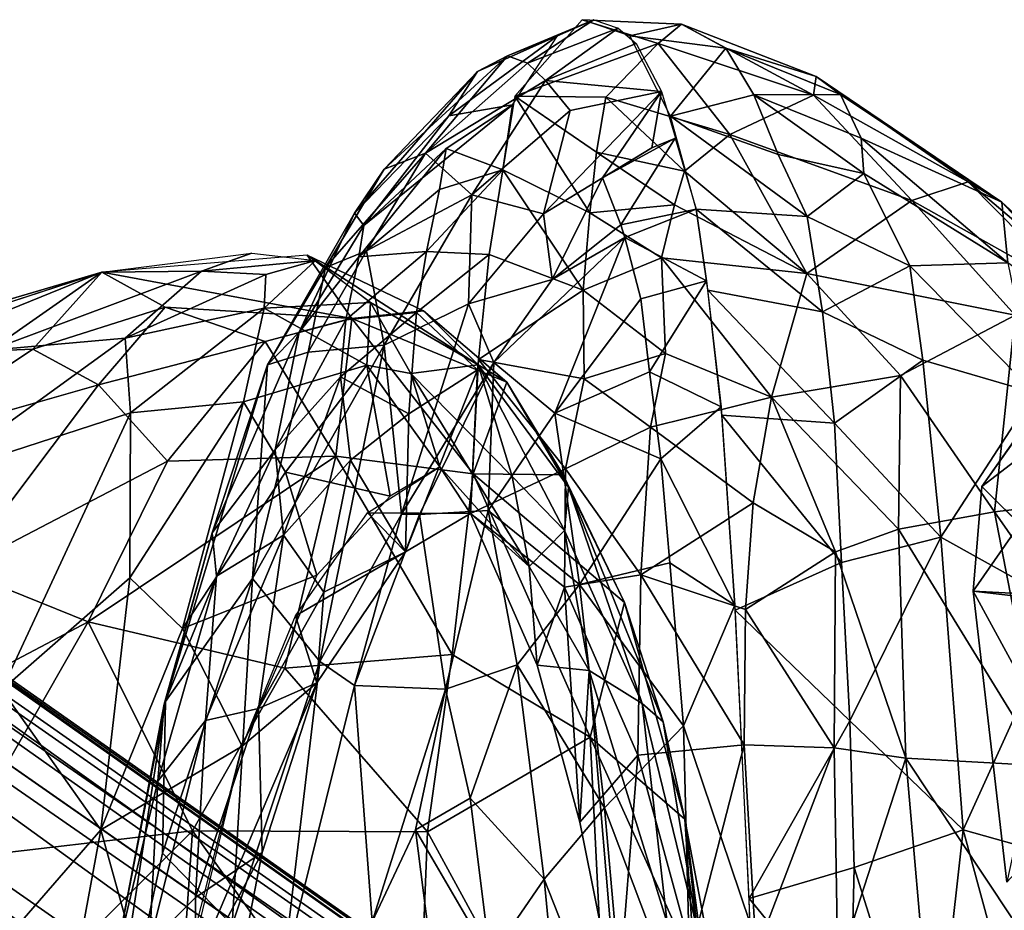
# Model space of a CAD drawing. Units: inches. Extents: x -11.9 to 14, y -13.4 to 13.4.
# Drawn here: x -8.2 to -5.8, y 6.3 to 8.4 of the extents above; entities that cross this region are included whole.
import ezdxf

# ---------------------------------------------------------------- set-up
doc = ezdxf.new("R2010")
doc.units = ezdxf.units.IN
doc.header["$MEASUREMENT"] = 0
for name, color, linetype in [('SEAT-BACK', 5, 'Continuous'), ('SEAT-BASE', 5, 'Continuous'), ('SEAT-SEAT', 5, 'Continuous')]:
    doc.layers.add(name, color=color, linetype=linetype)

msp = doc.modelspace()

# ---------------------------------------------------------------- linework, layer by layer
at = {"layer": 'SEAT-BACK'}
for points in [[(-6.8058, 8.4099, 20.8849), (-6.9654, 8.3057, 20.2438), (-7.0133, 8.3232, 21.0581)], [(-6.8929, 8.3709, 22.2276), (-6.8058, 8.4099, 20.8849), (-7.0133, 8.3232, 21.0581)], [(-6.9956, 8.2266, 23.7642), (-6.652, 8.3529, 22.3421), (-6.8339, 8.4094, 21.3164)], [(-6.8058, 8.4099, 20.8849), (-6.748, 8.3898, 19.9957), (-6.9654, 8.3057, 20.2438)], [(-6.652, 8.3529, 22.3421), (-6.5965, 8.399, 21.0019), (-6.8339, 8.4094, 21.3164)], [(-6.8339, 8.4094, 21.3164), (-6.5965, 8.399, 21.0019), (-6.7203, 8.3716, 19.5713)], [(-6.5965, 8.399, 21.0019), (-6.49, 8.3415, 19.3627), (-6.7203, 8.3716, 19.5713)], [(-6.2799, 8.2288, 21.973), (-6.5965, 8.399, 21.0019), (-6.652, 8.3529, 22.3421)], [(-6.5965, 8.399, 21.0019), (-6.2735, 8.2738, 21.0604), (-6.49, 8.3415, 19.3627)], [(-6.2735, 8.2738, 21.0604), (-6.5965, 8.399, 21.0019), (-6.2799, 8.2288, 21.973)], [(-6.748, 8.3898, 19.9957), (-6.9222, 8.2639, 19.4557), (-6.9654, 8.3057, 20.2438)], [(-6.9222, 8.2639, 19.4557), (-6.748, 8.3898, 19.9957), (-6.7044, 8.3528, 19.326)], [(-6.7203, 8.3716, 19.5713), (-6.49, 8.3415, 19.3627), (-6.6226, 8.1787, 18.0289)], [(-7.1531, 8.18, 23.3648), (-7.0008, 8.206, 23.8594), (-6.8929, 8.3709, 22.2276)], [(-7.0844, 8.2856, 22.1577), (-7.1531, 8.18, 23.3648), (-6.8929, 8.3709, 22.2276)], [(-7.0844, 8.2856, 22.1577), (-6.8929, 8.3709, 22.2276), (-7.0133, 8.3232, 21.0581)], [(-6.9956, 8.2266, 23.7642), (-6.7778, 8.2243, 23.7842), (-6.652, 8.3529, 22.3421)], [(-6.7044, 8.3528, 19.326), (-6.6438, 8.2378, 18.3932), (-6.9222, 8.2639, 19.4557)], [(-6.652, 8.3529, 22.3421), (-6.7778, 8.2243, 23.7842), (-6.4806, 8.1346, 23.5828)], [(-6.652, 8.3529, 22.3421), (-6.4806, 8.1346, 23.5828), (-6.2799, 8.2288, 21.973)], [(-6.49, 8.3415, 19.3627), (-6.4232, 8.2302, 18.3363), (-6.6226, 8.1787, 18.0289)], [(-6.2735, 8.2738, 21.0604), (-6.2154, 8.2311, 19.3589), (-6.49, 8.3415, 19.3627)], [(-6.4232, 8.2302, 18.3363), (-6.49, 8.3415, 19.3627), (-6.2154, 8.2311, 19.3589)], [(-7.3082, 8.0518, 22.1501), (-7.0844, 8.2856, 22.1577), (-7.0133, 8.3232, 21.0581)], [(-7.3082, 8.0518, 22.1501), (-7.0133, 8.3232, 21.0581), (-7.2091, 8.0904, 20.6591)], [(-7.2091, 8.0904, 20.6591), (-7.0133, 8.3232, 21.0581), (-6.9654, 8.3057, 20.2438)], [(-7.2091, 8.0904, 20.6591), (-6.9654, 8.3057, 20.2438), (-6.9222, 8.2639, 19.4557)], [(-7.0844, 8.2856, 22.1577), (-7.3082, 8.0518, 22.1501), (-7.3795, 7.9467, 23.3817)], [(-7.3795, 7.9467, 23.3817), (-7.1531, 8.18, 23.3648), (-7.0844, 8.2856, 22.1577)], [(-7.0987, 7.9902, 18.816), (-7.2091, 8.0904, 20.6591), (-6.9222, 8.2639, 19.4557)], [(-6.863, 8.1927, 18.6525), (-7.0987, 7.9902, 18.816), (-6.9222, 8.2639, 19.4557)], [(-6.6438, 8.2378, 18.3932), (-6.863, 8.1927, 18.6525), (-6.9222, 8.2639, 19.4557)], [(-5.9093, 8.0219, 21.3648), (-6.2735, 8.2738, 21.0604), (-6.2799, 8.2288, 21.973)], [(-5.9093, 8.0219, 21.3648), (-5.829, 7.9732, 19.4413), (-6.2735, 8.2738, 21.0604)], [(-5.829, 7.9732, 19.4413), (-6.2154, 8.2311, 19.3589), (-6.2735, 8.2738, 21.0604)], [(-6.863, 8.1927, 18.6525), (-6.6438, 8.2378, 18.3932), (-6.9264, 7.9446, 17.8687)], [(-6.9264, 7.9446, 17.8687), (-6.6438, 8.2378, 18.3932), (-6.7857, 8.0308, 17.7736)], [(-6.6675, 8.103, 17.8687), (-6.7857, 8.0308, 17.7736), (-6.6438, 8.2378, 18.3932)], [(-6.6108, 8.1262, 17.8688), (-6.6675, 8.103, 17.8687), (-6.6438, 8.2378, 18.3932)], [(-6.4232, 8.2302, 18.3363), (-6.365, 8.0869, 17.7587), (-6.6226, 8.1787, 18.0289)], [(-6.1662, 8.1263, 18.3516), (-6.4232, 8.2302, 18.3363), (-6.2154, 8.2311, 19.3589)], [(-6.365, 8.0869, 17.7587), (-6.4232, 8.2302, 18.3363), (-6.1598, 8.0412, 17.9071)], [(-6.1598, 8.0412, 17.9071), (-6.4232, 8.2302, 18.3363), (-6.1662, 8.1263, 18.3516)], [(-5.829, 7.9732, 19.4413), (-6.1662, 8.1263, 18.3516), (-6.2154, 8.2311, 19.3589)], [(-7.0241, 8.0502, 24.8194), (-6.8161, 7.947, 24.9858), (-6.9956, 8.2266, 23.7642)], [(-6.7778, 8.2243, 23.7842), (-6.9956, 8.2266, 23.7642), (-6.7997, 8.0925, 24.496)], [(-6.8161, 7.947, 24.9858), (-6.7997, 8.0925, 24.496), (-6.9956, 8.2266, 23.7642)], [(-6.7778, 8.2243, 23.7842), (-6.7997, 8.0925, 24.496), (-6.5888, 8.0471, 24.2839)], [(-6.7778, 8.2243, 23.7842), (-6.5888, 8.0471, 24.2839), (-6.4806, 8.1346, 23.5828)], [(-6.4806, 8.1346, 23.5828), (-6.0445, 7.977, 22.6258), (-6.2799, 8.2288, 21.973)], [(-5.9093, 8.0219, 21.3648), (-6.2799, 8.2288, 21.973), (-6.0445, 7.977, 22.6258)], [(-7.0008, 8.206, 23.8594), (-7.1531, 8.18, 23.3648), (-7.3573, 7.9169, 24.1679)], [(-7.0008, 8.206, 23.8594), (-7.3573, 7.9169, 24.1679), (-7.1595, 8.1014, 24.1483)], [(-7.0241, 8.0502, 24.8194), (-7.0008, 8.206, 23.8594), (-7.1595, 8.1014, 24.1483)], [(-6.863, 8.1927, 18.6525), (-6.9264, 7.9446, 17.8687), (-7.0987, 7.9902, 18.816)], [(-7.3795, 7.9467, 23.3817), (-7.3573, 7.9169, 24.1679), (-7.1531, 8.18, 23.3648)], [(-6.5608, 7.9562, 17.3929), (-6.6226, 8.1787, 18.0289), (-6.2953, 7.9385, 17.4135)], [(-6.6226, 8.1787, 18.0289), (-6.365, 8.0869, 17.7587), (-6.2953, 7.9385, 17.4135)], [(-6.7415, 7.9189, 17.3964), (-6.7857, 8.0308, 17.7736), (-6.6113, 8.1259, 17.8688)], [(-6.6675, 8.103, 17.8687), (-6.6113, 8.1259, 17.8688), (-6.7857, 8.0308, 17.7736)], [(-6.6113, 8.1259, 17.8688), (-6.5608, 7.9562, 17.3929), (-6.7415, 7.9189, 17.3964)], [(-6.5888, 8.0471, 24.2839), (-6.2962, 7.8022, 24.2352), (-6.4806, 8.1346, 23.5828)], [(-6.4806, 8.1346, 23.5828), (-6.2962, 7.8022, 24.2352), (-6.0445, 7.977, 22.6258)], [(-6.1662, 8.1263, 18.3516), (-5.829, 7.9732, 19.4413), (-5.8144, 7.8273, 18.1091)], [(-5.8144, 7.8273, 18.1091), (-6.1598, 8.0412, 17.9071), (-6.1662, 8.1263, 18.3516)], [(-7.2091, 8.0904, 20.6591), (-7.4492, 7.8162, 22.1847), (-7.3082, 8.0518, 22.1501)], [(-7.2091, 8.0904, 20.6591), (-7.3503, 7.8562, 20.711), (-7.4492, 7.8162, 22.1847)], [(-7.1595, 8.1014, 24.1483), (-7.3573, 7.9169, 24.1679), (-7.3692, 7.8421, 24.664)], [(-7.1595, 8.1014, 24.1483), (-7.3692, 7.8421, 24.664), (-7.176, 8.003, 24.7065)], [(-7.3503, 7.8562, 20.711), (-7.2091, 8.0904, 20.6591), (-7.0987, 7.9902, 18.816)], [(-7.1595, 8.1014, 24.1483), (-7.176, 8.003, 24.7065), (-7.0241, 8.0502, 24.8194)], [(-6.8161, 7.947, 24.9858), (-6.6133, 7.9667, 24.6271), (-6.7997, 8.0925, 24.496)], [(-6.7997, 8.0925, 24.496), (-6.6133, 7.9667, 24.6271), (-6.5888, 8.0471, 24.2839)], [(-6.365, 8.0869, 17.7587), (-6.1598, 8.0412, 17.9071), (-6.2953, 7.9385, 17.4135)], [(-7.5881, 7.5836, 23.3544), (-7.3795, 7.9467, 23.3817), (-7.3082, 8.0518, 22.1501)], [(-7.3082, 8.0518, 22.1501), (-7.4492, 7.8162, 22.1847), (-7.5881, 7.5836, 23.3544)], [(-7.2068, 7.855, 25.1583), (-7.0241, 8.0502, 24.8194), (-7.176, 8.003, 24.7065)], [(-7.2068, 7.855, 25.1583), (-7.057, 7.8479, 25.3561), (-7.0241, 8.0502, 24.8194)], [(-7.057, 7.8479, 25.3561), (-6.8318, 7.7625, 25.3786), (-7.0241, 8.0502, 24.8194)], [(-6.8318, 7.7625, 25.3786), (-6.8161, 7.947, 24.9858), (-7.0241, 8.0502, 24.8194)], [(-6.6133, 7.9667, 24.6271), (-6.2962, 7.8022, 24.2352), (-6.5888, 8.0471, 24.2839)], [(-6.0494, 7.8205, 17.4611), (-6.2953, 7.9385, 17.4135), (-6.1598, 8.0412, 17.9071)], [(-6.1598, 8.0412, 17.9071), (-5.8144, 7.8273, 18.1091), (-6.0494, 7.8205, 17.4611)], [(-6.7857, 8.0308, 17.7736), (-6.9057, 7.788, 17.3856), (-6.9264, 7.9446, 17.8687)], [(-6.7857, 8.0308, 17.7736), (-6.7415, 7.9189, 17.3964), (-6.9057, 7.788, 17.3856)], [(-5.9093, 8.0219, 21.3648), (-6.0445, 7.977, 22.6258), (-5.643, 7.7515, 21.432)], [(-5.9093, 8.0219, 21.3648), (-5.5524, 7.7193, 20.0153), (-5.829, 7.9732, 19.4413)], [(-5.5524, 7.7193, 20.0153), (-5.9093, 8.0219, 21.3648), (-5.643, 7.7515, 21.432)], [(-7.2068, 7.855, 25.1583), (-7.176, 8.003, 24.7065), (-7.3692, 7.8421, 24.664)], [(-7.0987, 7.9902, 18.816), (-7.3086, 7.6305, 18.8781), (-7.3503, 7.8562, 20.711)], [(-7.1065, 7.7295, 17.8632), (-7.3086, 7.6305, 18.8781), (-7.0987, 7.9902, 18.816)], [(-7.0987, 7.9902, 18.816), (-6.9264, 7.9446, 17.8687), (-7.1065, 7.7295, 17.8632)], [(-6.2962, 7.8022, 24.2352), (-5.7973, 7.7024, 22.6493), (-6.0445, 7.977, 22.6258)], [(-5.643, 7.7515, 21.432), (-6.0445, 7.977, 22.6258), (-5.7973, 7.7024, 22.6493)], [(-5.8144, 7.8273, 18.1091), (-5.829, 7.9732, 19.4413), (-5.4451, 7.5613, 19.0852)], [(-5.829, 7.9732, 19.4413), (-5.5524, 7.7193, 20.0153), (-5.4451, 7.5613, 19.0852)], [(-6.8161, 7.947, 24.9858), (-6.8318, 7.7625, 25.3786), (-6.6445, 7.8398, 25.0082)], [(-6.6445, 7.8398, 25.0082), (-6.6133, 7.9667, 24.6271), (-6.8161, 7.947, 24.9858)], [(-6.7317, 7.8883, 17.3693), (-6.7415, 7.9189, 17.3964), (-6.5608, 7.9562, 17.3929)], [(-6.5608, 7.9562, 17.3929), (-6.5364, 7.7843, 17.0264), (-6.7317, 7.8883, 17.3693)], [(-6.2962, 7.8022, 24.2352), (-6.6133, 7.9667, 24.6271), (-6.6445, 7.8398, 25.0082)], [(-6.5608, 7.9562, 17.3929), (-6.2953, 7.9385, 17.4135), (-6.2588, 7.7104, 16.9921)], [(-6.5329, 7.762, 16.9847), (-6.5608, 7.9562, 17.3929), (-6.2588, 7.7104, 16.9921)], [(-7.5115, 7.6612, 24.4887), (-7.3795, 7.9467, 23.3817), (-7.5881, 7.5836, 23.3544)], [(-7.5115, 7.6612, 24.4887), (-7.3573, 7.9169, 24.1679), (-7.3795, 7.9467, 23.3817)], [(-6.9264, 7.9446, 17.8687), (-6.9057, 7.788, 17.3856), (-7.1065, 7.7295, 17.8632)], [(-6.2953, 7.9385, 17.4135), (-6.0494, 7.8205, 17.4611), (-6.2588, 7.7104, 16.9921)], [(-7.3573, 7.9169, 24.1679), (-7.5115, 7.6612, 24.4887), (-7.3692, 7.8421, 24.664)], [(-6.9057, 7.788, 17.3856), (-6.7415, 7.9189, 17.3964), (-6.7317, 7.8883, 17.3693)], [(-6.7317, 7.8883, 17.3693), (-6.8996, 7.4679, 16.8574), (-7.0455, 7.589, 17.3382)], [(-6.7317, 7.8883, 17.3693), (-7.0455, 7.589, 17.3382), (-6.9057, 7.788, 17.3856)], [(-6.7317, 7.8883, 17.3693), (-6.6937, 7.7415, 17.0464), (-6.8996, 7.4679, 16.8574)], [(-6.5364, 7.7843, 17.0264), (-6.6937, 7.7415, 17.0464), (-6.7317, 7.8883, 17.3693)], [(-7.3086, 7.6305, 18.8781), (-7.4901, 7.6138, 21.1972), (-7.3503, 7.8562, 20.711)], [(-7.3503, 7.8562, 20.711), (-7.4901, 7.6138, 21.1972), (-7.4492, 7.8162, 22.1847)], [(-7.3692, 7.8421, 24.664), (-7.4002, 7.6915, 25.0929), (-7.2068, 7.855, 25.1583)], [(-7.2311, 7.7087, 25.4433), (-7.2068, 7.855, 25.1583), (-7.4002, 7.6915, 25.0929)], [(-7.2068, 7.855, 25.1583), (-7.2311, 7.7087, 25.4433), (-7.057, 7.8479, 25.3561)], [(-7.6262, 7.8509, 27.6211), (-7.7456, 7.8078, 27.6089), (-7.9847, 7.805, 28.7588)], [(-7.3859, 7.6939, 27.9592), (-7.4928, 7.8463, 27.1986), (-7.9847, 7.805, 28.7588)], [(-7.7456, 7.8078, 27.6089), (-7.6256, 7.8511, 27.6211), (-7.4731, 7.8335, 27.138)], [(-7.7456, 7.8078, 27.6089), (-7.4731, 7.8335, 27.138), (-7.5917, 7.7994, 27.162)], [(-7.4731, 7.8335, 27.138), (-7.3413, 7.7326, 26.7205), (-7.5958, 7.7192, 26.9227)], [(-7.5958, 7.7192, 26.9227), (-7.5917, 7.7994, 27.162), (-7.4731, 7.8335, 27.138)], [(-7.3692, 7.8421, 24.664), (-7.5115, 7.6612, 24.4887), (-7.4002, 7.6915, 25.0929)], [(-7.0829, 7.5837, 26.6369), (-7.3413, 7.7326, 26.7205), (-7.4928, 7.8463, 27.1986)], [(-7.2143, 7.7127, 27.0538), (-7.0829, 7.5837, 26.6369), (-7.4928, 7.8463, 27.1986)], [(-7.2143, 7.7127, 27.0538), (-7.4928, 7.8463, 27.1986), (-7.3859, 7.6939, 27.9592)], [(-7.0846, 7.571, 25.7729), (-7.057, 7.8479, 25.3561), (-7.2311, 7.7087, 25.4433)], [(-7.057, 7.8479, 25.3561), (-7.0827, 7.5962, 25.7393), (-6.8318, 7.7625, 25.3786)], [(-6.6445, 7.8398, 25.0082), (-6.8318, 7.7625, 25.3786), (-6.6346, 7.6108, 25.3722)], [(-6.6346, 7.6108, 25.3722), (-6.3808, 7.5061, 25.0841), (-6.6445, 7.8398, 25.0082)], [(-6.3808, 7.5061, 25.0841), (-6.2962, 7.8022, 24.2352), (-6.6445, 7.8398, 25.0082)], [(-8.2523, 7.6188, 28.4101), (-7.9847, 7.805, 28.7588), (-7.7456, 7.8078, 27.6089)], [(-7.9284, 7.6468, 27.4649), (-8.2523, 7.6188, 28.4101), (-7.7456, 7.8078, 27.6089)], [(-7.7456, 7.8078, 27.6089), (-7.5917, 7.7994, 27.162), (-7.9284, 7.6468, 27.4649)], [(-7.4492, 7.8162, 22.1847), (-7.4901, 7.6138, 21.1972), (-7.5881, 7.5836, 23.3544)], [(-6.0494, 7.8205, 17.4611), (-6.0184, 7.5949, 17.0357), (-6.2588, 7.7104, 16.9921)], [(-5.8144, 7.8273, 18.1091), (-5.7508, 7.516, 17.339), (-6.0494, 7.8205, 17.4611)], [(-6.0184, 7.5949, 17.0357), (-6.0494, 7.8205, 17.4611), (-5.7508, 7.516, 17.339)], [(-7.9847, 7.805, 28.7588), (-8.2523, 7.6188, 28.4101), (-8.745, 7.4967, 29.9688)], [(-8.745, 7.4967, 29.9688), (-8.5492, 7.6392, 30.2055), (-7.9847, 7.805, 28.7588)], [(-7.9847, 7.805, 28.7588), (-8.6076, 7.6014, 30.7286), (-8.1499, 7.6209, 30.0216)], [(-8.5492, 7.6392, 30.2055), (-8.6022, 7.6043, 30.7168), (-7.9847, 7.805, 28.7588)], [(-7.8327, 7.7213, 29.0154), (-7.9847, 7.805, 28.7588), (-8.1499, 7.6209, 30.0216)], [(-7.8327, 7.7213, 29.0154), (-7.3859, 7.6939, 27.9592), (-7.9847, 7.805, 28.7588)], [(-7.5958, 7.7192, 26.9227), (-7.9284, 7.6468, 27.4649), (-7.5917, 7.7994, 27.162)], [(-7.1065, 7.7295, 17.8632), (-6.9057, 7.788, 17.3856), (-7.0455, 7.589, 17.3382)], [(-6.5364, 7.7843, 17.0264), (-6.6729, 7.5667, 16.7547), (-6.6937, 7.7415, 17.0464)], [(-6.6729, 7.5667, 16.7547), (-6.5364, 7.7843, 17.0264), (-6.501, 7.4831, 16.5673)], [(-6.0716, 7.5579, 24.1125), (-6.2962, 7.8022, 24.2352), (-6.3808, 7.5061, 25.0841)], [(-6.0716, 7.5579, 24.1125), (-5.7973, 7.7024, 22.6493), (-6.2962, 7.8022, 24.2352)], [(-7.0827, 7.5962, 25.7393), (-6.8291, 7.5495, 25.6599), (-6.8318, 7.7625, 25.3786)], [(-6.8318, 7.7625, 25.3786), (-6.8291, 7.5495, 25.6599), (-6.6346, 7.6108, 25.3722)], [(-6.4994, 7.4631, 16.5397), (-6.5329, 7.762, 16.9847), (-6.2299, 7.444, 16.603)], [(-6.2588, 7.7104, 16.9921), (-6.2299, 7.444, 16.603), (-6.5329, 7.762, 16.9847)], [(-6.6937, 7.7415, 17.0464), (-6.6729, 7.5667, 16.7547), (-6.8996, 7.4679, 16.8574)], [(-7.9928, 7.5353, 30.0478), (-7.8327, 7.7213, 29.0154), (-8.1499, 7.6209, 30.0216)], [(-7.5931, 7.6389, 28.8088), (-7.8327, 7.7213, 29.0154), (-7.9928, 7.5353, 30.0478)], [(-7.916, 7.4684, 27.049), (-7.9284, 7.6468, 27.4649), (-7.5958, 7.7192, 26.9227)], [(-7.916, 7.4684, 27.049), (-7.5958, 7.7192, 26.9227), (-7.6452, 7.4945, 26.6263)], [(-7.5931, 7.6389, 28.8088), (-7.3859, 7.6939, 27.9592), (-7.8327, 7.7213, 29.0154)], [(-7.5958, 7.7192, 26.9227), (-7.3498, 7.5824, 26.4771), (-7.6452, 7.4945, 26.6263)], [(-7.3498, 7.5824, 26.4771), (-7.5958, 7.7192, 26.9227), (-7.3413, 7.7326, 26.7205)], [(-7.2143, 7.7127, 27.0538), (-7.3859, 7.6939, 27.9592), (-7.0142, 7.5421, 26.9845)], [(-7.2448, 7.5628, 26.4134), (-7.3498, 7.5824, 26.4771), (-7.3413, 7.7326, 26.7205)], [(-7.2448, 7.5628, 26.4134), (-7.3413, 7.7326, 26.7205), (-7.0829, 7.5837, 26.6369)], [(-7.1065, 7.7295, 17.8632), (-7.2668, 7.2257, 17.3819), (-7.3086, 7.6305, 18.8781)], [(-7.1065, 7.7295, 17.8632), (-7.0455, 7.589, 17.3382), (-7.2668, 7.2257, 17.3819)], [(-7.0829, 7.5837, 26.6369), (-7.2143, 7.7127, 27.0538), (-7.0142, 7.5421, 26.9845)], [(-7.3859, 7.6939, 27.9592), (-7.5931, 7.6389, 28.8088), (-7.4243, 7.3648, 29.0822)], [(-7.5692, 7.3795, 25.1649), (-7.4125, 7.5548, 25.3715), (-7.4002, 7.6915, 25.0929)], [(-7.5692, 7.3795, 25.1649), (-7.4002, 7.6915, 25.0929), (-7.5115, 7.6612, 24.4887)], [(-7.3859, 7.6939, 27.9592), (-7.4243, 7.3648, 29.0822), (-7.0954, 7.3219, 28.0831)], [(-7.4002, 7.6915, 25.0929), (-7.4125, 7.5548, 25.3715), (-7.2311, 7.7087, 25.4433)], [(-7.2311, 7.7087, 25.4433), (-7.4125, 7.5548, 25.3715), (-7.2489, 7.4658, 25.7556)], [(-7.0954, 7.3219, 28.0831), (-7.0142, 7.5421, 26.9845), (-7.3859, 7.6939, 27.9592)], [(-7.2311, 7.7087, 25.4433), (-7.2489, 7.4658, 25.7556), (-7.0846, 7.571, 25.7729)], [(-6.2299, 7.444, 16.603), (-6.2588, 7.7104, 16.9921), (-6.0184, 7.5949, 17.0357)], [(-6.0716, 7.5579, 24.1125), (-5.8469, 7.2313, 24.0331), (-5.7973, 7.7024, 22.6493)], [(-5.7973, 7.7024, 22.6493), (-5.8469, 7.2313, 24.0331), (-5.4631, 7.2759, 22.3705)], [(-7.9284, 7.6468, 27.4649), (-7.916, 7.4684, 27.049), (-8.3863, 7.3155, 28.0971)], [(-8.3863, 7.3155, 28.0971), (-8.2523, 7.6188, 28.4101), (-7.9284, 7.6468, 27.4649)], [(-7.5115, 7.6612, 24.4887), (-7.5881, 7.5836, 23.3544), (-7.7202, 7.1808, 24.4698)], [(-7.7202, 7.1808, 24.4698), (-7.5692, 7.3795, 25.1649), (-7.5115, 7.6612, 24.4887)], [(-8.4907, 7.3932, 31.3054), (-8.1499, 7.6209, 30.0216), (-8.6076, 7.6014, 30.7286)], [(-8.4907, 7.3932, 31.3054), (-7.9928, 7.5353, 30.0478), (-8.1499, 7.6209, 30.0216)], [(-7.9928, 7.5353, 30.0478), (-7.8269, 7.3526, 30.115), (-7.5931, 7.6389, 28.8088)], [(-7.8269, 7.3526, 30.115), (-7.4243, 7.3648, 29.0822), (-7.5931, 7.6389, 28.8088)], [(-7.4623, 6.8727, 17.9398), (-7.624, 7.0713, 20.7228), (-7.3086, 7.6305, 18.8781)], [(-7.4901, 7.6138, 21.1972), (-7.3086, 7.6305, 18.8781), (-7.624, 7.0713, 20.7228)], [(-7.2668, 7.2257, 17.3819), (-7.4623, 6.8727, 17.9398), (-7.3086, 7.6305, 18.8781)], [(-7.4901, 7.6138, 21.1972), (-7.624, 7.0713, 20.7228), (-7.5881, 7.5836, 23.3544)], [(-7.0827, 7.5962, 25.7393), (-7.1019, 7.227, 26.0377), (-6.8739, 7.3342, 25.8811)], [(-6.8739, 7.3342, 25.8811), (-6.8291, 7.5495, 25.6599), (-7.0827, 7.5962, 25.7393)], [(-6.8291, 7.5495, 25.6599), (-6.6708, 7.4342, 25.628), (-6.6346, 7.6108, 25.3722)], [(-6.3808, 7.5061, 25.0841), (-6.6346, 7.6108, 25.3722), (-6.6708, 7.4342, 25.628)], [(-6.2299, 7.444, 16.603), (-6.0184, 7.5949, 17.0357), (-5.9754, 7.1703, 16.4386)], [(-5.9754, 7.1703, 16.4386), (-6.0184, 7.5949, 17.0357), (-5.7508, 7.516, 17.339)], [(-7.8322, 6.7768, 23.2733), (-7.7202, 7.1808, 24.4698), (-7.5881, 7.5836, 23.3544)], [(-7.5881, 7.5836, 23.3544), (-7.624, 7.0713, 20.7228), (-7.8322, 6.7768, 23.2733)], [(-7.3498, 7.5824, 26.4771), (-7.5446, 7.3264, 26.3533), (-7.6452, 7.4945, 26.6263)], [(-7.2939, 7.2688, 26.1782), (-7.5446, 7.3264, 26.3533), (-7.3498, 7.5824, 26.4771)], [(-7.3498, 7.5824, 26.4771), (-7.2448, 7.5628, 26.4134), (-7.175, 7.3391, 26.2026)], [(-7.2939, 7.2688, 26.1782), (-7.3498, 7.5824, 26.4771), (-7.175, 7.3391, 26.2026)], [(-7.0455, 7.589, 17.3382), (-7.2235, 7.2252, 17.2737), (-7.2668, 7.2257, 17.3819)], [(-7.2489, 7.4658, 25.7556), (-7.2574, 7.1356, 26.0093), (-7.0846, 7.571, 25.7729)], [(-7.0846, 7.571, 25.7729), (-7.2574, 7.1356, 26.0093), (-7.1019, 7.227, 26.0377)], [(-7.002, 7.3156, 26.3792), (-7.2448, 7.5628, 26.4134), (-7.0829, 7.5837, 26.6369)], [(-7.0455, 7.589, 17.3382), (-7.0593, 7.2345, 16.8211), (-7.2235, 7.2252, 17.2737)], [(-7.0829, 7.5837, 26.6369), (-7.0142, 7.5421, 26.9845), (-6.8668, 7.2906, 26.6693)], [(-6.8668, 7.2906, 26.6693), (-6.8767, 7.1868, 26.4564), (-7.0829, 7.5837, 26.6369)], [(-7.0829, 7.5837, 26.6369), (-6.8767, 7.1868, 26.4564), (-7.002, 7.3156, 26.3792)], [(-7.0455, 7.589, 17.3382), (-6.8996, 7.4679, 16.8574), (-7.0593, 7.2345, 16.8211)], [(-7.5692, 7.3795, 25.1649), (-7.5494, 7.1757, 25.5633), (-7.4125, 7.5548, 25.3715)], [(-7.389, 7.3547, 25.6911), (-7.4125, 7.5548, 25.3715), (-7.5494, 7.1757, 25.5633)], [(-7.389, 7.3547, 25.6911), (-7.2489, 7.4658, 25.7556), (-7.4125, 7.5548, 25.3715)], [(-6.9614, 7.1007, 26.2556), (-7.175, 7.3391, 26.2026), (-7.2448, 7.5628, 26.4134)], [(-7.002, 7.3156, 26.3792), (-6.9614, 7.1007, 26.2556), (-7.2448, 7.5628, 26.4134)], [(-6.8996, 7.4679, 16.8574), (-6.6729, 7.5667, 16.7547), (-6.6458, 7.358, 16.4679)], [(-6.8739, 7.3342, 25.8811), (-6.6708, 7.4342, 25.628), (-6.8291, 7.5495, 25.6599)], [(-6.6458, 7.358, 16.4679), (-6.6729, 7.5667, 16.7547), (-6.501, 7.4831, 16.5673)], [(-6.0716, 7.5579, 24.1125), (-6.3808, 7.5061, 25.0841), (-6.0763, 7.1897, 24.8104)], [(-5.8469, 7.2313, 24.0331), (-6.0716, 7.5579, 24.1125), (-6.0763, 7.1897, 24.8104)], [(-8.3261, 7.0921, 31.6699), (-7.9928, 7.5353, 30.0478), (-8.4907, 7.3932, 31.3054)], [(-7.9928, 7.5353, 30.0478), (-8.3261, 7.0921, 31.6699), (-7.8269, 7.3526, 30.115)], [(-6.8796, 7.3198, 27.0897), (-7.0142, 7.5421, 26.9845), (-7.0954, 7.3219, 28.0831)], [(-7.0142, 7.5421, 26.9845), (-6.8796, 7.3198, 27.0897), (-6.8668, 7.2906, 26.6693)], [(-6.6708, 7.4342, 25.628), (-6.4245, 7.2525, 25.4717), (-6.3808, 7.5061, 25.0841)], [(-6.3808, 7.5061, 25.0841), (-6.4245, 7.2525, 25.4717), (-6.2275, 7.1357, 25.2288)], [(-6.0763, 7.1897, 24.8104), (-6.3808, 7.5061, 25.0841), (-6.2275, 7.1357, 25.2288)], [(-5.7508, 7.516, 17.339), (-5.6781, 7.0054, 16.603), (-5.9754, 7.1703, 16.4386)], [(-7.6452, 7.4945, 26.6263), (-7.9171, 7.0735, 26.643), (-7.916, 7.4684, 27.049)], [(-7.9171, 7.0735, 26.643), (-7.6452, 7.4945, 26.6263), (-7.7911, 6.9515, 26.3799)], [(-7.7911, 6.9515, 26.3799), (-7.6452, 7.4945, 26.6263), (-7.5446, 7.3264, 26.3533)], [(-6.4682, 7.0074, 16.0399), (-6.6458, 7.358, 16.4679), (-6.501, 7.4831, 16.5673)], [(-8.3863, 7.3155, 28.0971), (-7.916, 7.4684, 27.049), (-8.2239, 6.8046, 27.0747)], [(-7.916, 7.4684, 27.049), (-7.9171, 7.0735, 26.643), (-8.2239, 6.8046, 27.0747)], [(-7.2574, 7.1356, 26.0093), (-7.2489, 7.4658, 25.7556), (-7.389, 7.3547, 25.6911)], [(-7.0593, 7.2345, 16.8211), (-6.8996, 7.4679, 16.8574), (-6.8405, 7.0576, 16.2935)], [(-6.6458, 7.358, 16.4679), (-6.8405, 7.0576, 16.2935), (-6.8996, 7.4679, 16.8574)], [(-6.2299, 7.444, 16.603), (-6.2132, 7.1099, 16.2036), (-6.4994, 7.4631, 16.5397)], [(-6.4675, 6.9955, 16.0319), (-6.4994, 7.4631, 16.5397), (-6.2132, 7.1099, 16.2036)], [(-6.8739, 7.3342, 25.8811), (-6.694, 7.0804, 25.9274), (-6.6708, 7.4342, 25.628)], [(-6.694, 7.0804, 25.9274), (-6.4245, 7.2525, 25.4717), (-6.6708, 7.4342, 25.628)], [(-6.2132, 7.1099, 16.2036), (-6.2299, 7.444, 16.603), (-5.9754, 7.1703, 16.4386)], [(-7.4243, 7.3648, 29.0822), (-8.0171, 6.968, 31.2043), (-7.5463, 6.8569, 30.1765)], [(-8.0171, 6.968, 31.2043), (-7.4243, 7.3648, 29.0822), (-7.8269, 7.3526, 30.115)], [(-7.7097, 7.0772, 25.0203), (-7.5692, 7.3795, 25.1649), (-7.7202, 7.1808, 24.4698)], [(-7.7097, 7.0772, 25.0203), (-7.5494, 7.1757, 25.5633), (-7.5692, 7.3795, 25.1649)], [(-7.4243, 7.3648, 29.0822), (-7.5463, 6.8569, 30.1765), (-7.1453, 6.8896, 28.9655)], [(-7.0954, 7.3219, 28.0831), (-7.4243, 7.3648, 29.0822), (-7.1453, 6.8896, 28.9655)], [(-6.6242, 7.1094, 16.1916), (-6.8405, 7.0576, 16.2935), (-6.6458, 7.358, 16.4679)], [(-6.4682, 7.0074, 16.0399), (-6.6242, 7.1094, 16.1916), (-6.6458, 7.358, 16.4679)], [(-8.3261, 7.0921, 31.6699), (-8.0171, 6.968, 31.2043), (-7.8269, 7.3526, 30.115)], [(-7.389, 7.3547, 25.6911), (-7.5494, 7.1757, 25.5633), (-7.453, 7.0388, 25.8706)], [(-7.453, 7.0388, 25.8706), (-7.2574, 7.1356, 26.0093), (-7.389, 7.3547, 25.6911)], [(-7.3485, 7.2292, 26.167), (-7.175, 7.3391, 26.2026), (-7.1019, 7.227, 26.0377)], [(-7.1019, 7.227, 26.0377), (-7.175, 7.3391, 26.2026), (-6.9614, 7.1007, 26.2556)], [(-7.1019, 7.227, 26.0377), (-6.8763, 7.0511, 26.0598), (-6.8739, 7.3342, 25.8811)], [(-6.694, 7.0804, 25.9274), (-6.8739, 7.3342, 25.8811), (-6.8763, 7.0511, 26.0598)], [(-7.5446, 7.3264, 26.3533), (-7.4698, 7.0792, 26.1457), (-7.7911, 6.9515, 26.3799)], [(-7.4698, 7.0792, 26.1457), (-7.5446, 7.3264, 26.3533), (-7.2939, 7.2688, 26.1782)], [(-6.8152, 6.692, 28.0388), (-7.0954, 7.3219, 28.0831), (-7.1453, 6.8896, 28.9655)], [(-6.8152, 6.692, 28.0388), (-6.733, 7.0142, 27.0501), (-7.0954, 7.3219, 28.0831)], [(-6.733, 7.0142, 27.0501), (-6.8796, 7.3198, 27.0897), (-7.0954, 7.3219, 28.0831)], [(-7.002, 7.3156, 26.3792), (-6.8767, 7.1868, 26.4564), (-6.9614, 7.1007, 26.2556)], [(-6.8668, 7.2906, 26.6693), (-6.8796, 7.3198, 27.0897), (-6.733, 7.0142, 27.0501)], [(-6.8668, 7.2906, 26.6693), (-6.6904, 6.772, 26.5222), (-6.8767, 7.1868, 26.4564)], [(-6.733, 7.0142, 27.0501), (-6.6403, 6.7287, 26.729), (-6.8668, 7.2906, 26.6693)], [(-6.6904, 6.772, 26.5222), (-6.8668, 7.2906, 26.6693), (-6.6403, 6.7287, 26.729)], [(-5.4631, 7.2759, 22.3705), (-5.8469, 7.2313, 24.0331), (-5.5773, 6.845, 23.7037)], [(-6.694, 7.0804, 25.9274), (-6.4432, 6.9977, 25.7075), (-6.4245, 7.2525, 25.4717)], [(-6.2275, 7.1357, 25.2288), (-6.4245, 7.2525, 25.4717), (-6.4432, 6.9977, 25.7075)], [(-7.5204, 6.9823, 26.1353), (-7.3485, 7.2292, 26.167), (-7.2574, 7.1356, 26.0093)], [(-7.4623, 6.8727, 17.9398), (-7.2668, 7.2257, 17.3819), (-7.3792, 6.8157, 17.2982)], [(-7.2668, 7.2257, 17.3819), (-7.2235, 7.2252, 17.2737), (-7.3792, 6.8157, 17.2982)], [(-7.2235, 7.2252, 17.2737), (-7.1616, 6.8065, 16.5433), (-7.3792, 6.8157, 17.2982)], [(-7.1019, 7.227, 26.0377), (-7.2574, 7.1356, 26.0093), (-7.3485, 7.2292, 26.167)], [(-7.0593, 7.2345, 16.8211), (-7.1616, 6.8065, 16.5433), (-7.2235, 7.2252, 17.2737)], [(-7.0593, 7.2345, 16.8211), (-6.99, 6.8646, 16.2867), (-7.1616, 6.8065, 16.5433)], [(-6.9422, 6.8637, 26.159), (-7.1019, 7.227, 26.0377), (-6.9614, 7.1007, 26.2556)], [(-6.9422, 6.8637, 26.159), (-6.8763, 7.0511, 26.0598), (-7.1019, 7.227, 26.0377)], [(-6.8405, 7.0576, 16.2935), (-6.99, 6.8646, 16.2867), (-7.0593, 7.2345, 16.8211)], [(-5.8469, 7.2313, 24.0331), (-6.0763, 7.1897, 24.8104), (-5.7283, 6.6232, 24.4889)], [(-5.7283, 6.6232, 24.4889), (-5.5773, 6.845, 23.7037), (-5.8469, 7.2313, 24.0331)], [(-7.8322, 6.7768, 23.2733), (-7.8353, 6.7704, 24.5485), (-7.7202, 7.1808, 24.4698)], [(-7.7202, 7.1808, 24.4698), (-7.8353, 6.7704, 24.5485), (-7.7097, 7.0772, 25.0203)], [(-7.7097, 7.0772, 25.0203), (-7.7363, 6.7313, 25.4273), (-7.5494, 7.1757, 25.5633)], [(-7.7363, 6.7313, 25.4273), (-7.6092, 6.7603, 25.7675), (-7.5494, 7.1757, 25.5633)], [(-7.6092, 6.7603, 25.7675), (-7.453, 7.0388, 25.8706), (-7.5494, 7.1757, 25.5633)], [(-6.9614, 7.1007, 26.2556), (-6.8767, 7.1868, 26.4564), (-6.8173, 6.851, 26.2915)], [(-6.8173, 6.851, 26.2915), (-6.8767, 7.1868, 26.4564), (-6.6904, 6.772, 26.5222)], [(-6.2275, 7.1357, 25.2288), (-6.0587, 6.6414, 25.3144), (-6.0763, 7.1897, 24.8104)], [(-6.2132, 7.1099, 16.2036), (-5.9754, 7.1703, 16.4386), (-6.1933, 6.731, 15.842)], [(-5.9754, 7.1703, 16.4386), (-5.9216, 6.4696, 15.7739), (-6.1933, 6.731, 15.842)], [(-5.7283, 6.6232, 24.4889), (-6.0763, 7.1897, 24.8104), (-6.0587, 6.6414, 25.3144)], [(-5.6781, 7.0054, 16.603), (-5.9216, 6.4696, 15.7739), (-5.9754, 7.1703, 16.4386)], [(-7.4692, 6.8221, 25.9698), (-7.5204, 6.9823, 26.1353), (-7.2574, 7.1356, 26.0093)], [(-7.4692, 6.8221, 25.9698), (-7.2574, 7.1356, 26.0093), (-7.453, 7.0388, 25.8706)], [(-6.2305, 6.6661, 25.6061), (-6.2275, 7.1357, 25.2288), (-6.4432, 6.9977, 25.7075)], [(-6.2275, 7.1357, 25.2288), (-6.2305, 6.6661, 25.6061), (-6.0587, 6.6414, 25.3144)], [(-6.9422, 6.8637, 26.159), (-6.9614, 7.1007, 26.2556), (-6.8173, 6.851, 26.2915)], [(-6.8405, 7.0576, 16.2935), (-6.6242, 7.1094, 16.1916), (-6.5916, 6.7184, 15.8342)], [(-6.4682, 7.0074, 16.0399), (-6.5916, 6.7184, 15.8342), (-6.6242, 7.1094, 16.1916)], [(-6.2132, 7.1099, 16.2036), (-6.1933, 6.731, 15.842), (-6.4675, 6.9955, 16.0319)], [(-8.5745, 6.6742, 32.7804), (-8.0171, 6.968, 31.2043), (-8.3261, 7.0921, 31.6699)], [(-7.7363, 6.7313, 25.4273), (-7.7097, 7.0772, 25.0203), (-7.8506, 6.5866, 24.9242)], [(-7.7097, 7.0772, 25.0203), (-7.8353, 6.7704, 24.5485), (-7.8506, 6.5866, 24.9242)], [(-7.4698, 7.0792, 26.1457), (-7.6483, 6.6702, 26.1099), (-7.7911, 6.9515, 26.3799)], [(-6.7011, 6.6488, 26.1254), (-6.694, 7.0804, 25.9274), (-6.8763, 7.0511, 26.0598)], [(-6.7011, 6.6488, 26.1254), (-6.4459, 6.673, 25.8893), (-6.694, 7.0804, 25.9274)], [(-6.4459, 6.673, 25.8893), (-6.4432, 6.9977, 25.7075), (-6.694, 7.0804, 25.9274)], [(-7.9171, 7.0735, 26.643), (-7.9871, 6.4698, 26.4404), (-8.2239, 6.8046, 27.0747)], [(-7.9871, 6.4698, 26.4404), (-7.9171, 7.0735, 26.643), (-7.7911, 6.9515, 26.3799)], [(-7.839, 6.4141, 21.926), (-7.624, 7.0713, 20.7228), (-7.672, 6.2413, 18.9947)], [(-7.8322, 6.7768, 23.2733), (-7.624, 7.0713, 20.7228), (-7.839, 6.4141, 21.926)], [(-7.672, 6.2413, 18.9947), (-7.624, 7.0713, 20.7228), (-7.4623, 6.8727, 17.9398)], [(-6.8405, 7.0576, 16.2935), (-6.7807, 6.522, 15.793), (-6.99, 6.8646, 16.2867)], [(-6.8763, 7.0511, 26.0598), (-6.9422, 6.8637, 26.159), (-6.84, 6.4883, 26.1833)], [(-6.7011, 6.6488, 26.1254), (-6.8763, 7.0511, 26.0598), (-6.84, 6.4883, 26.1833)], [(-6.8405, 7.0576, 16.2935), (-6.5916, 6.7184, 15.8342), (-6.7807, 6.522, 15.793)], [(-7.453, 7.0388, 25.8706), (-7.6092, 6.7603, 25.7675), (-7.4692, 6.8221, 25.9698)], [(-6.8152, 6.692, 28.0388), (-6.5884, 6.4954, 27.1649), (-6.733, 7.0142, 27.0501)], [(-6.5884, 6.4954, 27.1649), (-6.6403, 6.7287, 26.729), (-6.733, 7.0142, 27.0501)], [(-6.4682, 7.0074, 16.0399), (-6.4323, 6.248, 15.4793), (-6.5916, 6.7184, 15.8342)], [(-5.9216, 6.4696, 15.7739), (-5.6781, 7.0054, 16.603), (-5.6097, 6.3819, 16.0164)], [(-7.4692, 6.8221, 25.9698), (-7.6483, 6.6702, 26.1099), (-7.5204, 6.9823, 26.1353)], [(-6.4675, 6.9955, 16.0319), (-6.1933, 6.731, 15.842), (-6.434, 6.3049, 15.5135)], [(-6.4432, 6.9977, 25.7075), (-6.4459, 6.673, 25.8893), (-6.2305, 6.6661, 25.6061)], [(-8.5745, 6.6742, 32.7804), (-8.3424, 6.4, 32.6086), (-8.0171, 6.968, 31.2043)], [(-8.3424, 6.4, 32.6086), (-7.7672, 6.4675, 31.1654), (-8.0171, 6.968, 31.2043)], [(-7.7672, 6.4675, 31.1654), (-7.5463, 6.8569, 30.1765), (-8.0171, 6.968, 31.2043)], [(-7.7911, 6.9515, 26.3799), (-7.6483, 6.6702, 26.1099), (-7.9871, 6.4698, 26.4404)], [(-7.2044, 6.4652, 29.571), (-7.1453, 6.8896, 28.9655), (-7.5463, 6.8569, 30.1765)], [(-6.8152, 6.692, 28.0388), (-7.1453, 6.8896, 28.9655), (-7.2044, 6.4652, 29.571)], [(-7.672, 6.2413, 18.9947), (-7.4623, 6.8727, 17.9398), (-7.5511, 6.1244, 17.3622)], [(-7.3792, 6.8157, 17.2982), (-7.5511, 6.1244, 17.3622), (-7.4623, 6.8727, 17.9398)], [(-7.1616, 6.8065, 16.5433), (-6.99, 6.8646, 16.2867), (-7.1024, 6.5455, 16.1887)], [(-6.99, 6.8646, 16.2867), (-6.9248, 6.3512, 15.8007), (-7.1024, 6.5455, 16.1887)], [(-6.9248, 6.3512, 15.8007), (-6.99, 6.8646, 16.2867), (-6.7807, 6.522, 15.793)], [(-6.84, 6.4883, 26.1833), (-6.9422, 6.8637, 26.159), (-6.8173, 6.851, 26.2915)], [(-7.5463, 6.8569, 30.1765), (-7.7672, 6.4675, 31.1654), (-7.2044, 6.4652, 29.571)], [(-6.84, 6.4883, 26.1833), (-6.8173, 6.851, 26.2915), (-6.7495, 6.0388, 26.2025)], [(-6.8173, 6.851, 26.2915), (-6.6904, 6.772, 26.5222), (-6.6307, 6.2472, 26.3433)], [(-6.7495, 6.0388, 26.2025), (-6.8173, 6.851, 26.2915), (-6.6307, 6.2472, 26.3433)], [(-7.8188, 6.0053, 26.1109), (-7.6483, 6.6702, 26.1099), (-7.4692, 6.8221, 25.9698)], [(-7.6005, 6.4155, 25.9444), (-7.8188, 6.0053, 26.1109), (-7.4692, 6.8221, 25.9698)], [(-7.6005, 6.4155, 25.9444), (-7.4692, 6.8221, 25.9698), (-7.6092, 6.7603, 25.7675)], [(-7.3371, 6.249, 16.4947), (-7.5511, 6.1244, 17.3622), (-7.3792, 6.8157, 17.2982)], [(-7.1616, 6.8065, 16.5433), (-7.3371, 6.249, 16.4947), (-7.3792, 6.8157, 17.2982)], [(-8.4073, 5.9861, 27.0664), (-8.2239, 6.8046, 27.0747), (-7.9871, 6.4698, 26.4404)], [(-7.1616, 6.8065, 16.5433), (-7.2336, 6.4696, 16.3922), (-7.3371, 6.249, 16.4947)], [(-7.1024, 6.5455, 16.1887), (-7.2336, 6.4696, 16.3922), (-7.1616, 6.8065, 16.5433)], [(-7.9542, 6.1473, 24.5253), (-7.8322, 6.7768, 23.2733), (-8.0078, 5.6343, 23.0328)], [(-7.8322, 6.7768, 23.2733), (-7.839, 6.4141, 21.926), (-8.0078, 5.6343, 23.0328)], [(-7.8322, 6.7768, 23.2733), (-7.9542, 6.1473, 24.5253), (-7.8353, 6.7704, 24.5485)], [(-7.9542, 6.1473, 24.5253), (-7.8506, 6.5866, 24.9242), (-7.8353, 6.7704, 24.5485)], [(-6.6904, 6.772, 26.5222), (-6.559, 6.2322, 26.5497), (-6.6307, 6.2472, 26.3433)], [(-6.6904, 6.772, 26.5222), (-6.6403, 6.7287, 26.729), (-6.559, 6.2322, 26.5497)], [(-7.6005, 6.4155, 25.9444), (-7.6092, 6.7603, 25.7675), (-7.7598, 6.3075, 25.6384)], [(-7.7363, 6.7313, 25.4273), (-7.7598, 6.3075, 25.6384), (-7.6092, 6.7603, 25.7675)], [(-7.8705, 6.1967, 25.2893), (-7.7363, 6.7313, 25.4273), (-7.8506, 6.5866, 24.9242)], [(-7.8705, 6.1967, 25.2893), (-7.7598, 6.3075, 25.6384), (-7.7363, 6.7313, 25.4273)], [(-6.559, 6.2322, 26.5497), (-6.6403, 6.7287, 26.729), (-6.5884, 6.4954, 27.1649)], [(-6.1933, 6.731, 15.842), (-6.183, 6.3796, 15.5639), (-6.434, 6.3049, 15.5135)], [(-6.1933, 6.731, 15.842), (-5.9216, 6.4696, 15.7739), (-6.183, 6.3796, 15.5639)], [(-6.7807, 6.522, 15.793), (-6.5916, 6.7184, 15.8342), (-6.572, 5.9703, 15.3497)], [(-6.572, 5.9703, 15.3497), (-6.5916, 6.7184, 15.8342), (-6.4323, 6.248, 15.4793)], [(-6.8152, 6.692, 28.0388), (-7.2044, 6.4652, 29.571), (-6.7634, 5.6545, 28.6104)], [(-6.8152, 6.692, 28.0388), (-6.5645, 6.137, 27.4478), (-6.5884, 6.4954, 27.1649)], [(-6.8152, 6.692, 28.0388), (-6.7634, 5.6545, 28.6104), (-6.5645, 6.137, 27.4478)], [(-7.9871, 6.4698, 26.4404), (-7.6483, 6.6702, 26.1099), (-7.8318, 5.9121, 26.1127)], [(-6.5731, 6.1802, 26.1447), (-6.4459, 6.673, 25.8893), (-6.7011, 6.6488, 26.1254)], [(-6.4172, 6.1766, 26.0069), (-6.4459, 6.673, 25.8893), (-6.5731, 6.1802, 26.1447)], [(-6.2305, 6.6661, 25.6061), (-6.4459, 6.673, 25.8893), (-6.4172, 6.1766, 26.0069)], [(-6.2218, 6.1387, 25.7837), (-6.2305, 6.6661, 25.6061), (-6.4172, 6.1766, 26.0069)], [(-6.0587, 6.6414, 25.3144), (-6.2305, 6.6661, 25.6061), (-6.2218, 6.1387, 25.7837)], [(-6.84, 6.4883, 26.1833), (-6.7495, 6.0388, 26.2025), (-6.7011, 6.6488, 26.1254)], [(-6.5731, 6.1802, 26.1447), (-6.7011, 6.6488, 26.1254), (-6.7495, 6.0388, 26.2025)], [(-6.2218, 6.1387, 25.7837), (-6.0074, 6.0457, 25.4724), (-6.0587, 6.6414, 25.3144)], [(-6.0587, 6.6414, 25.3144), (-5.7403, 6.1617, 24.866), (-5.7283, 6.6232, 24.4889)], [(-5.7403, 6.1617, 24.866), (-6.0587, 6.6414, 25.3144), (-6.0074, 6.0457, 25.4724)], [(-7.8705, 6.1967, 25.2893), (-7.8506, 6.5866, 24.9242), (-7.9542, 6.1473, 24.5253)], [(-7.2336, 6.4696, 16.3922), (-7.1024, 6.5455, 16.1887), (-7.0544, 6.1635, 15.8346)], [(-7.0544, 6.1635, 15.8346), (-7.1024, 6.5455, 16.1887), (-6.9248, 6.3512, 15.8007)], [(-6.7191, 5.8296, 15.3416), (-6.9248, 6.3512, 15.8007), (-6.7807, 6.522, 15.793)], [(-6.572, 5.9703, 15.3497), (-6.7191, 5.8296, 15.3416), (-6.7807, 6.522, 15.793)], [(-6.5266, 6.0276, 27.2868), (-6.5884, 6.4954, 27.1649), (-6.5645, 6.137, 27.4478)], [(-6.5266, 6.0276, 27.2868), (-6.4963, 6.0098, 26.882), (-6.5884, 6.4954, 27.1649)], [(-6.5884, 6.4954, 27.1649), (-6.4963, 6.0098, 26.882), (-6.559, 6.2322, 26.5497)], [(-7.9871, 6.4698, 26.4404), (-8.141, 5.6319, 26.4613), (-8.4073, 5.9861, 27.0664)], [(-7.7672, 6.4675, 31.1654), (-8.3424, 6.4, 32.6086), (-8.2322, 6.0025, 32.6684)], [(-7.8083, 5.874, 31.6907), (-7.7672, 6.4675, 31.1654), (-8.2322, 6.0025, 32.6684)], [(-8.141, 5.6319, 26.4613), (-7.9871, 6.4698, 26.4404), (-7.8318, 5.9121, 26.1127)], [(-7.8083, 5.874, 31.6907), (-7.2344, 5.7208, 30.1337), (-7.7672, 6.4675, 31.1654)], [(-7.7672, 6.4675, 31.1654), (-7.2344, 5.7208, 30.1337), (-7.2044, 6.4652, 29.571)], [(-7.1694, 5.9667, 15.8976), (-7.3371, 6.249, 16.4947), (-7.2336, 6.4696, 16.3922)], [(-7.2344, 5.7208, 30.1337), (-6.7634, 5.6545, 28.6104), (-7.2044, 6.4652, 29.571)], [(-7.2336, 6.4696, 16.3922), (-7.0544, 6.1635, 15.8346), (-7.1694, 5.9667, 15.8976)], [(-6.183, 6.3796, 15.5639), (-5.9216, 6.4696, 15.7739), (-5.9977, 5.7888, 15.279)], [(-5.9216, 6.4696, 15.7739), (-5.75, 5.8383, 15.4769), (-5.9977, 5.7888, 15.279)], [(-5.9216, 6.4696, 15.7739), (-5.6097, 6.3819, 16.0164), (-5.75, 5.8383, 15.4769)], [(-7.672, 6.2413, 18.9947), (-8.0078, 5.6343, 23.0328), (-7.839, 6.4141, 21.926)], [(-7.6005, 6.4155, 25.9444), (-7.7552, 5.6205, 25.8752), (-7.8188, 6.0053, 26.1109)], [(-7.6005, 6.4155, 25.9444), (-7.7598, 6.3075, 25.6384), (-7.7552, 5.6205, 25.8752)], [(-6.434, 6.3049, 15.5135), (-6.183, 6.3796, 15.5639), (-6.1915, 6.0086, 15.3219)], [(-6.1915, 6.0086, 15.3219), (-6.183, 6.3796, 15.5639), (-5.9977, 5.7888, 15.279)], [(-6.9248, 6.3512, 15.8007), (-6.8609, 5.6856, 15.3688), (-7.0544, 6.1635, 15.8346)], [(-6.8609, 5.6856, 15.3688), (-6.9248, 6.3512, 15.8007), (-6.7191, 5.8296, 15.3416)], [(-7.8705, 6.1967, 25.2893), (-7.7552, 5.6205, 25.8752), (-7.7598, 6.3075, 25.6384)], [(-6.4027, 5.2693, 14.998), (-6.434, 6.3049, 15.5135), (-6.1915, 6.0086, 15.3219)]]:
    msp.add_3dface(points, dxfattribs=at)
at = {"layer": 'SEAT-BASE'}
for points in [[(-1.2814, 1.9258, 4.5433), (-10.4345, 8.3988, 3.2141), (-10.4967, 8.3639, 3.4265)], [(-10.4345, 8.3988, 3.2141), (-1.2814, 1.9258, 4.5433), (-1.1731, 1.8909, 4.4044)], [(-1.1731, 1.8909, 4.4044), (-10.1487, 8.1908, 3.1854), (-10.4345, 8.3988, 3.2141)], [(-1.328, 1.8076, 4.7845), (-10.4967, 8.3639, 3.4265), (-10.7076, 8.3152, 3.5427)], [(-10.4967, 8.3639, 3.4265), (-1.328, 1.8076, 4.7845), (-1.2814, 1.9258, 4.5433)], [(-10.7721, 8.1248, 3.6163), (-1.4633, 1.6253, 4.9635), (-10.7076, 8.3152, 3.5427)], [(-1.4633, 1.6253, 4.9635), (-1.328, 1.8076, 4.7845), (-10.7076, 8.3152, 3.5427)], [(-9.9592, 8.0155, 3.0671), (-10.1487, 8.1908, 3.1854), (-1.1748, 1.8564, 4.1352)], [(-1.1731, 1.8909, 4.4044), (-1.1748, 1.8564, 4.1352), (-10.1487, 8.1908, 3.1854)], [(-10.7721, 8.1248, 3.6163), (-11.0023, 8.0552, 3.6135), (-1.1792, 1.1778, 5.1237)], [(-1.4633, 1.6253, 4.9635), (-10.7721, 8.1248, 3.6163), (-1.1792, 1.1778, 5.1237)], [(-1.4687, 0.747, 5.1271), (-11.0023, 8.0552, 3.6135), (-11.1053, 7.8229, 3.6098)], [(-1.1748, 1.8564, 4.1352), (-9.8959, 7.8854, 2.9709), (-9.9592, 8.0155, 3.0671)], [(-1.1947, 1.7346, 3.87), (-9.8959, 7.8854, 2.9709), (-1.1748, 1.8564, 4.1352)], [(-9.6064, 7.6021, 2.9564), (-9.8959, 7.8854, 2.9709), (-1.1947, 1.7346, 3.87)], [(-11.1053, 7.8229, 3.6098), (-11.2168, 7.6141, 3.5428), (-1.998, 0.8894, 4.9635)], [(-1.998, 0.8894, 4.9635), (-1.4687, 0.747, 5.1271), (-11.1053, 7.8229, 3.6098)], [(-2.1008, 0.7625, 4.8406), (-11.2168, 7.6141, 3.5428), (-11.1982, 7.3984, 3.4265)], [(-2.1008, 0.7625, 4.8406), (-1.998, 0.8894, 4.9635), (-11.2168, 7.6141, 3.5428)], [(-11.1982, 7.3984, 3.4265), (-11.2122, 7.3284, 3.2141), (-2.2144, 0.642, 4.6178)], [(-2.2144, 0.642, 4.6178), (-2.1008, 0.7625, 4.8406), (-11.1982, 7.3984, 3.4265)], [(-11.2122, 7.3284, 3.2141), (-10.9526, 7.152, 3.144), (-2.1606, 0.531, 4.4046)], [(-2.1606, 0.531, 4.4046), (-2.2144, 0.642, 4.6178), (-11.2122, 7.3284, 3.2141)], [(-10.9526, 7.152, 3.144), (-10.7016, 6.9951, 3.0676), (-2.1259, 0.5408, 4.1361)], [(-10.9526, 7.152, 3.144), (-2.1259, 0.5408, 4.1361), (-2.1606, 0.531, 4.4046)], [(-10.7016, 6.9951, 3.0676), (-10.5583, 6.9748, 2.9715), (-2.1259, 0.5408, 4.1361)], [(-2.1259, 0.5408, 4.1361), (-10.5583, 6.9748, 2.9715), (-2.0075, 0.5923, 3.8698)], [(-2.0075, 0.5923, 3.8698), (-10.5583, 6.9748, 2.9715), (-10.2053, 6.794, 2.9557)]]:
    msp.add_3dface(points, dxfattribs=at)
for points, invisible_edges in [([(-11.0023, 8.0552, 3.6135), (-1.4687, 0.747, 5.1271), (-1.3604, 0.9902, 5.158)], 12), ([(-1.3604, 0.9902, 5.158), (-1.1792, 1.1778, 5.1237), (-11.0023, 8.0552, 3.6135)], 12), ([(-2.0075, 0.5923, 3.8698), (-10.2053, 6.794, 2.9557), (-9.6064, 7.6021, 2.9564)], 14), ([(-1.1947, 1.7346, 3.87), (-2.0075, 0.5923, 3.8698), (-9.6064, 7.6021, 2.9564)], 3)]:
    msp.add_3dface(points, dxfattribs=dict(at, invisible_edges=invisible_edges))
at = {"layer": 'SEAT-SEAT'}
for points in [[(-5.5472, 7.545, 15.7813), (-5.8767, 7.2916, 16.1639), (-5.2866, 8.1301, 16.2469)], [(-5.8977, 7.041, 15.8873), (-5.5472, 7.545, 15.7813), (-5.6669, 7.0293, 15.537)], [(-5.8977, 7.041, 15.8873), (-5.8767, 7.2916, 16.1639), (-5.5472, 7.545, 15.7813)], [(-5.5889, 7.0053, 16.1914), (-5.8767, 7.2916, 16.1639), (-5.8977, 7.041, 15.8873)], [(-5.6669, 7.0293, 15.537), (-5.8173, 6.344, 15.3895), (-5.8977, 7.041, 15.8873)], [(-5.8173, 6.344, 15.3895), (-5.6295, 6.549, 15.728), (-5.8977, 7.041, 15.8873)], [(-5.6295, 6.549, 15.728), (-5.5889, 7.0053, 16.1914), (-5.8977, 7.041, 15.8873)]]:
    msp.add_3dface(points, dxfattribs=at)
at = {"layer": 'SEAT-SEAT', "invisible_edges": 1}
msp.add_3dface([(-5.5889, 7.0053, 16.1914), (-5.2866, 8.1301, 16.2469), (-5.8767, 7.2916, 16.1639)], dxfattribs=at)

doc.saveas('drawing.dxf')
